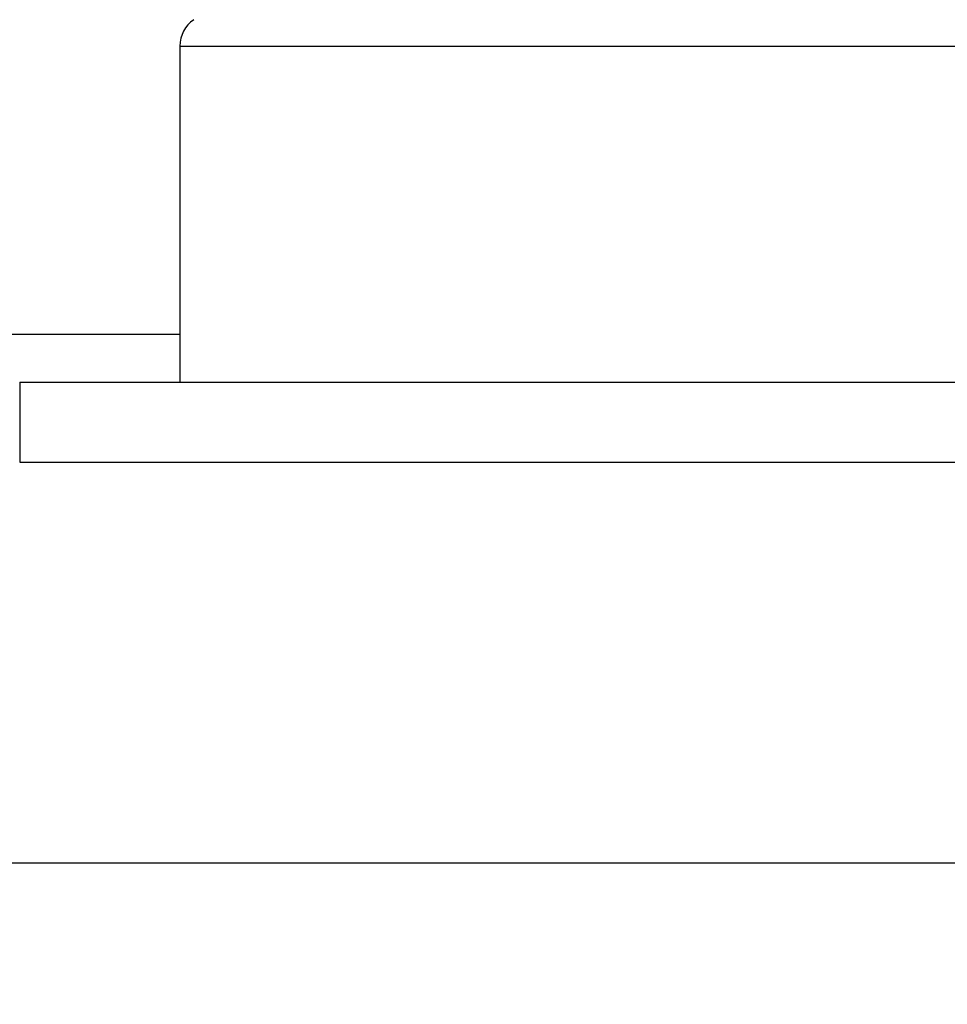
# Model space of a CAD drawing. Units: millimetres. Extents: x -4115 to 7235, y -3641 to 7411.
# Drawn here: x 5964 to 5970, y -145 to -138 of the extents above; entities that cross this region are included whole.
import ezdxf

# ---------------------------------------------------------------- set-up
doc = ezdxf.new("R2010")
doc.units = ezdxf.units.MM
doc.header["$MEASUREMENT"] = 0
for name, color, linetype in [('dimension-Bemassung', 5, 'Continuous'), ('hatching-Schraffur', 1, 'Continuous'), ('outline-Körperkante', 7, 'Continuous')]:
    doc.layers.add(name, color=color, linetype=linetype)

# ---------------------------------------------------------------- blocks, each defined once
blk = doc.blocks.new('WinDrive2201_Drive')
at = {"layer": 'outline-Körperkante'}
for p, q in [((48.3, -4.4009), (48.3, -6.4971)), ((48.3, -4.4009), (58.3, -4.4009)), ((28.3, -6.197), (48.3001, -6.197)), ((47.3, -6.4971), (59.8, -6.4971)), ((47.3, -6.4971), (47.3, -6.9971)), ((47.3, -6.9971), (59.8, -6.9971)), ((59.5, -9.4971), (14.0001, -9.4971))]:
    blk.add_line(p, q, dxfattribs=at)
blk.add_arc((48.5, -4.4009), 0.2, 124.79065, 180, dxfattribs=at)
blk = doc.blocks.new('Verschalung WinDrive2201')
at = {"layer": 'hatching-Schraffur'}
h = blk.add_hatch(dxfattribs=at)
h.set_pattern_fill('ANSI31', color=256, scale=0.5, style=0)
h.set_pattern_definition([(45, (-116.6368, -261.4505), (-1.122532, 1.122532), [])])
h.paths.add_polyline_path([(-2, -98), (-9.7914, -98), (-18.4517, -93), (-23, -93), (-23, -95.5), (-22.2022, -95.5), (-21.5094, -94.3), (-20.6434, -94.8), (-20.3547, -94.3), (-19.4887, -94.8), (-19.2, -94.3), (-12.7914, -98), (-44.25, -98, -1), (-45.75, -98), (-48.25, -98, -1), (-49.75, -98), (-52.25, -98, -1), (-53.75, -98), (-56.25, -98, -1), (-57.75, -98), (-60.25, -98, -1), (-61.75, -98), (-65, -98), (-65, -100), (0, -100), (0, -74.1), (-4, -73.25), (-4, -70.75), (0, -69.9), (0, -8.25), (-2, -8.25), (-2, -14.25), (-4.5, -14.25), (-4.5, -11.75), (-6, -11.75), (-6, -15.75), (-2, -15.75), (-2, -20.4804), (-1.7, -21), (-2, -21.5196), (-2, -68.2803), (-6, -69.1303), (-6, -74.8697), (-2, -75.7197)])
h.paths.add_polyline_path([(-2, -2.25), (-2, -8.25), (0, -8.25), (0, 0), (-82, 0), (-82, -1), (-69, -1), (-68, -2), (-63.75, -2, 1), (-62.25, -2), (-19.75, -2, 1), (-18.25, -2), (-6, -2), (-6, -4.75), (-4.5, -4.75), (-4.5, -2.25)])
blk = doc.blocks.new('Antreibsquerschnitt WinDrive 2201_MF')
at = {"layer": 'outline-Körperkante'}
for name, p in [('Verschalung WinDrive2201', (142, 0)), ('WinDrive2201_Drive', (64.7, -3))]:
    blk.add_blockref(name, p, dxfattribs=at)
blk = doc.blocks.new('WD_Seitenriss_LR22B_EB-ER-EL_MF_Sturz')
at = {"layer": 'dimension-Bemassung'}
blk.add_blockref('Antreibsquerschnitt WinDrive 2201_MF', (0, 100), dxfattribs=at)

msp = doc.modelspace()

# ---------------------------------------------------------------- block references
at = {"layer": 'dimension-Bemassung'}
msp.add_blockref('WD_Seitenriss_LR22B_EB-ER-EL_MF_Sturz', (5852.2781, -231.2263), dxfattribs=at)

doc.saveas('drawing.dxf')
